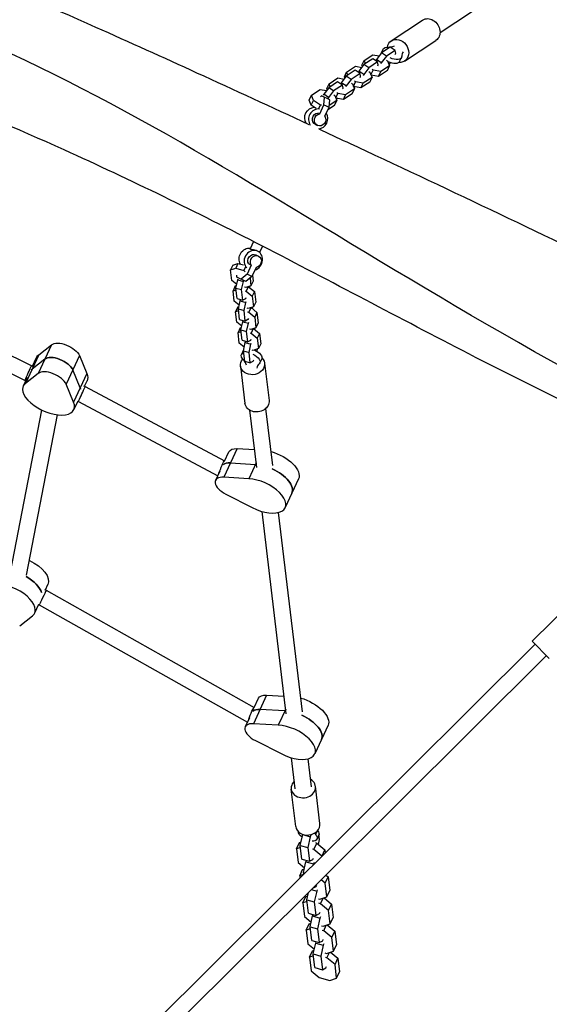
# Model space of a CAD drawing. Units: millimetres. Extents: x -8259 to 8245, y -7998 to 7314.
# Drawn here: x -4346 to -3823, y 4006 to 4978 of the extents above; entities that cross this region are included whole.
import ezdxf

# ---------------------------------------------------------------- set-up
doc = ezdxf.new("R2010")
doc.units = ezdxf.units.MM
doc.header["$LTSCALE"] = 20
doc.layers.add('2d', color=230, linetype='Continuous')

msp = doc.modelspace()

# ---------------------------------------------------------------- linework, layer by layer
at = {"layer": '2d'}
for p, q in [((-3883.66, 4995.93), (-3931.13, 4964.61)), ((-3979.25, 4956.82), (-3948.32, 4977.23)), ((-3966.04, 4936.78), (-3935.1, 4957.2)), ((-3989.19, 4944.71), (-3987.37, 4948.64)), ((-3980.24, 4950.55), (-3988.93, 4944.82)), ((-3975.41, 4947.34), (-3984.11, 4941.6)), ((-3975.41, 4947.34), (-3980.24, 4950.55)), ((-3974.79, 4944.49), (-3975.41, 4947.34)), ((-4008.21, 4932.58), (-4006.02, 4937.3)), ((-3997.58, 4939.11), (-4006.28, 4933.37)), ((-4006.02, 4937.3), (-3997.33, 4943.03)), ((-4004.84, 4934.32), (-4006.02, 4937.3)), ((-3992.75, 4935.9), (-3997.58, 4939.11)), ((-3997.33, 4943.03), (-3991.13, 4941.93)), ((-3993.91, 4938.27), (-3994.36, 4937.31)), ((-3988.93, 4944.82), (-3993.91, 4938.27)), ((-3989.08, 4935.06), (-3993.91, 4938.27)), ((-3984.11, 4941.6), (-3989.08, 4935.06)), ((-3984.11, 4941.6), (-3988.93, 4944.82)), ((-3983.9, 4937.81), (-3982.92, 4937.15)), ((-3982.92, 4937.15), (-3980.91, 4932.1)), ((-3975.41, 4943.14), (-3974.79, 4944.49)), ((-3971.05, 4936.3), (-3969.22, 4940.23)), ((-4014.93, 4927.67), (-4023.62, 4921.93)), ((-4023.37, 4925.85), (-4014.67, 4931.59)), ((-4010.1, 4924.45), (-4014.93, 4927.67)), ((-4014.67, 4931.59), (-4008.47, 4930.49)), ((-4006.28, 4933.37), (-4011.25, 4926.83)), ((-4007.75, 4931.44), (-4008.21, 4932.58)), ((-4001.45, 4930.16), (-4006.43, 4923.62)), ((-4001.45, 4930.16), (-4006.28, 4933.37)), ((-3992.75, 4935.9), (-4001.45, 4930.16)), ((-3999.28, 4923.25), (-3997.21, 4927.72)), ((-3997.21, 4927.72), (-3998.2, 4928.38)), ((-3989.61, 4926.37), (-3997.21, 4927.72)), ((-3992.13, 4933.05), (-3992.75, 4935.9)), ((-3992.58, 4932.09), (-3992.13, 4933.05)), ((-3983.1, 4927.39), (-3991.79, 4921.65)), ((-3980.91, 4932.1), (-3989.61, 4926.37)), ((-3989.08, 4935.06), (-3989.53, 4934.1)), ((-3983.1, 4927.39), (-3980.91, 4932.1)), ((-3981.37, 4933.25), (-3979.97, 4935.09)), ((-4040.71, 4914.41), (-4032.01, 4920.15)), ((-4032.01, 4920.15), (-4025.82, 4919.05)), ((-4023.62, 4921.93), (-4028.6, 4915.39)), ((-4025.55, 4921.14), (-4023.37, 4925.85)), ((-4025.1, 4919.99), (-4025.55, 4921.14)), ((-4018.79, 4918.72), (-4023.77, 4912.17)), ((-4018.79, 4918.72), (-4023.62, 4921.93)), ((-4022.18, 4922.88), (-4023.37, 4925.85)), ((-4010.1, 4924.45), (-4018.79, 4918.72)), ((-4011.25, 4926.83), (-4011.7, 4925.87)), ((-4006.43, 4923.62), (-4011.25, 4926.83)), ((-4009.47, 4921.61), (-4010.1, 4924.45)), ((-4009.92, 4920.64), (-4009.47, 4921.61)), ((-3998.25, 4920.66), (-4006.95, 4914.92)), ((-4006.43, 4923.62), (-4006.87, 4922.65)), ((-4001.25, 4926.37), (-4000.26, 4925.71)), ((-4000.44, 4915.95), (-3998.25, 4920.66)), ((-4000.26, 4925.71), (-3998.25, 4920.66)), ((-3991.79, 4921.65), (-3999.17, 4922.96)), ((-3998.71, 4921.81), (-3997.99, 4922.75)), ((-3991.79, 4921.65), (-3989.61, 4926.37)), ((-4058.05, 4902.97), (-4049.36, 4908.7)), ((-4049.36, 4908.7), (-4043.16, 4907.6)), ((-4040.96, 4910.49), (-4045.94, 4903.95)), ((-4042.89, 4909.7), (-4040.71, 4914.41)), ((-4042.44, 4908.55), (-4042.89, 4909.7)), ((-4032.27, 4916.23), (-4040.96, 4910.49)), ((-4036.14, 4907.27), (-4040.96, 4910.49)), ((-4039.53, 4911.44), (-4040.71, 4914.41)), ((-4027.44, 4913.01), (-4036.14, 4907.27)), ((-4027.44, 4913.01), (-4032.27, 4916.23)), ((-4028.6, 4915.39), (-4029.04, 4914.43)), ((-4023.77, 4912.17), (-4028.6, 4915.39)), ((-4026.82, 4910.16), (-4027.44, 4913.01)), ((-4027.26, 4909.2), (-4026.82, 4910.16)), ((-4015.6, 4909.22), (-4024.29, 4903.48)), ((-4023.77, 4912.17), (-4024.22, 4911.21)), ((-4018.59, 4914.92), (-4017.6, 4914.27)), ((-4017.78, 4904.5), (-4015.6, 4909.22)), ((-4017.6, 4914.27), (-4015.6, 4909.22)), ((-4016.63, 4911.81), (-4014.56, 4916.28)), ((-4009.13, 4910.21), (-4016.51, 4911.52)), ((-4016.05, 4910.36), (-4015.33, 4911.31)), ((-4014.56, 4916.28), (-4015.54, 4916.93)), ((-4006.95, 4914.92), (-4014.56, 4916.28)), ((-4000.44, 4915.95), (-4009.13, 4910.21)), ((-4009.13, 4910.21), (-4006.95, 4914.92)), ((-4060.24, 4898.25), (-4058.05, 4902.97)), ((-4058.23, 4893.2), (-4060.24, 4898.25)), ((-4056.04, 4897.92), (-4058.05, 4902.97)), ((-4048.19, 4902.34), (-4049.12, 4901.38)), ((-4039.94, 4898.52), (-4048.19, 4902.34)), ((-4045.94, 4903.95), (-4046.39, 4902.98)), ((-4041.11, 4900.73), (-4045.94, 4903.95)), ((-4045.78, 4893.48), (-4045.05, 4900.89)), ((-4041.11, 4900.73), (-4041.56, 4899.77)), ((-4036.14, 4907.27), (-4041.11, 4900.73)), ((-4040.68, 4891.12), (-4039.94, 4898.52)), ((-4035.93, 4903.48), (-4034.95, 4902.82)), ((-4034.95, 4902.82), (-4032.94, 4897.78)), ((-4033.97, 4900.37), (-4031.9, 4904.83)), ((-4026.48, 4898.77), (-4033.86, 4900.08)), ((-4033.4, 4898.92), (-4032.67, 4899.87)), ((-4031.9, 4904.83), (-4032.89, 4905.49)), ((-4024.29, 4903.48), (-4031.9, 4904.83)), ((-4017.78, 4904.5), (-4026.48, 4898.77)), ((-4026.48, 4898.77), (-4024.29, 4903.48)), ((-4058.23, 4893.2), (-4056.04, 4897.92)), ((-4053.26, 4889.9), (-4058.23, 4893.2)), ((-4055.85, 4891.62), (-4056.07, 4891.15)), ((-4049.24, 4893.39), (-4056.04, 4897.92)), ((-4050.96, 4889.69), (-4049.24, 4893.39)), ((-4049.89, 4884.61), (-4045.78, 4893.48)), ((-4047.98, 4893.17), (-4049.24, 4893.39)), ((-4045.78, 4893.48), (-4040.68, 4891.12)), ((-4044.79, 4882.25), (-4040.68, 4891.12)), ((-4035.13, 4893.06), (-4041.83, 4888.64)), ((-4032.94, 4897.78), (-4040.51, 4892.78)), ((-4035.13, 4893.06), (-4032.94, 4897.78)), ((-4049.89, 4884.61), (-4051.79, 4885.49)), ((-4053.95, 4874.15), (-4052.05, 4873.27)), ((-4115.31, 4758.63), (-4118.65, 4751.44)), ((-4106.41, 4754.06), (-4109.27, 4747.88)), ((-4112.86, 4745.5), (-4110.37, 4744.34)), ((-4111.6, 4749.32), (-4111.18, 4749.13)), ((-4135.74, 4735.38), (-4137.93, 4730.67)), ((-4135.74, 4735.38), (-4130.59, 4737.11)), ((-4130.59, 4737.11), (-4132.78, 4732.4)), ((-4130.59, 4737.11), (-4125.21, 4735.56)), ((-4128.98, 4736.65), (-4128.61, 4737.44)), ((-4123.29, 4733.66), (-4124.93, 4730.13)), ((-4117.5, 4735.31), (-4121.61, 4726.44)), ((-4119.99, 4736.46), (-4117.5, 4735.31)), ((-4112.66, 4733.06), (-4116.77, 4724.2)), ((-4137.93, 4730.67), (-4132.78, 4732.4)), ((-4136.69, 4720.32), (-4137.93, 4730.67)), ((-4132.78, 4732.4), (-4124.93, 4730.13)), ((-4131.61, 4723.33), (-4131.6, 4725.29)), ((-4122.65, 4719.17), (-4131.61, 4723.33)), ((-4121.61, 4726.44), (-4127.49, 4721.42)), ((-4124.93, 4730.13), (-4123.38, 4728.85)), ((-4116.77, 4724.2), (-4122.65, 4719.17)), ((-4116.77, 4724.2), (-4121.61, 4726.44)), ((-4116.24, 4725.34), (-4115.55, 4719.57)), ((-4131.84, 4716.31), (-4136.69, 4720.32)), ((-4133.27, 4714.75), (-4135.45, 4710.04)), ((-4133.27, 4714.75), (-4132.1, 4715.14)), ((-4132.62, 4712.76), (-4130.85, 4720.79)), ((-4130.85, 4720.79), (-4130.4, 4721.75)), ((-4130.85, 4720.79), (-4125.27, 4719.18)), ((-4127.05, 4711.16), (-4125.27, 4719.18)), ((-4125.27, 4719.18), (-4124.83, 4720.15)), ((-4122.89, 4713.13), (-4124.02, 4713.45)), ((-4117.74, 4714.86), (-4122.89, 4713.13)), ((-4120.38, 4713.97), (-4122.45, 4709.5)), ((-4120.09, 4714.07), (-4114.32, 4709.28)), ((-4118.9, 4714.46), (-4119.16, 4713.3)), ((-4118.66, 4722.58), (-4117.74, 4714.86)), ((-4115.55, 4719.57), (-4117.74, 4714.86)), ((-4135.45, 4710.04), (-4132.42, 4711.05)), ((-4134.21, 4699.69), (-4135.45, 4710.04)), ((-4132.62, 4712.76), (-4127.05, 4711.16)), ((-4131.38, 4702.42), (-4132.62, 4712.76)), ((-4125.81, 4700.81), (-4127.05, 4711.16)), ((-4123.59, 4709.83), (-4122.45, 4709.5)), ((-4122.45, 4709.5), (-4116.5, 4704.57)), ((-4114.32, 4709.28), (-4116.5, 4704.57)), ((-4116.5, 4704.57), (-4115.26, 4694.23)), ((-4114.32, 4709.28), (-4113.07, 4698.94)), ((-4129.36, 4695.68), (-4134.21, 4699.69)), ((-4130.79, 4694.12), (-4132.98, 4689.41)), ((-4131.38, 4702.42), (-4125.81, 4700.81)), ((-4130.79, 4694.12), (-4129.62, 4694.51)), ((-4130.15, 4692.13), (-4128.37, 4700.16)), ((-4128.37, 4700.16), (-4127.92, 4701.12)), ((-4128.37, 4700.16), (-4122.8, 4698.55)), ((-4123.23, 4702.18), (-4125.81, 4700.81)), ((-4124.57, 4690.53), (-4122.8, 4698.55)), ((-4122.79, 4703.14), (-4123.23, 4702.18)), ((-4122.8, 4698.55), (-4122.35, 4699.52)), ((-4115.26, 4694.23), (-4120.41, 4692.5)), ((-4113.07, 4698.94), (-4115.26, 4694.23)), ((-4132.98, 4689.41), (-4129.94, 4690.42)), ((-4131.73, 4679.06), (-4132.98, 4689.41)), ((-4130.15, 4692.13), (-4124.57, 4690.53)), ((-4128.91, 4681.79), (-4130.15, 4692.13)), ((-4123.33, 4680.18), (-4124.57, 4690.53)), ((-4120.41, 4692.5), (-4121.55, 4692.82)), ((-4121.11, 4689.2), (-4119.98, 4688.87)), ((-4117.91, 4693.34), (-4119.98, 4688.87)), ((-4119.98, 4688.87), (-4114.03, 4683.94)), ((-4117.61, 4693.44), (-4111.84, 4688.65)), ((-4116.43, 4693.83), (-4116.69, 4692.67)), ((-4111.84, 4688.65), (-4114.03, 4683.94)), ((-4111.84, 4688.65), (-4110.6, 4678.31)), ((-4413.26, 4674.7), (-4334.19, 4636.11)), ((-4126.89, 4675.05), (-4131.73, 4679.06)), ((-4128.91, 4681.79), (-4123.33, 4680.18)), ((-4127.67, 4671.5), (-4125.9, 4679.53)), ((-4125.9, 4679.53), (-4125.45, 4680.49)), ((-4125.9, 4679.53), (-4120.32, 4677.92)), ((-4120.76, 4681.55), (-4123.33, 4680.18)), ((-4122.1, 4669.9), (-4120.32, 4677.92)), ((-4120.31, 4682.51), (-4120.76, 4681.55)), ((-4120.32, 4677.92), (-4119.88, 4678.89)), ((-4114.03, 4683.94), (-4112.78, 4673.6)), ((-4110.6, 4678.31), (-4112.78, 4673.6)), ((-4128.31, 4673.49), (-4130.5, 4668.78)), ((-4130.5, 4668.78), (-4127.47, 4669.79)), ((-4129.26, 4658.43), (-4130.5, 4668.78)), ((-4128.31, 4673.49), (-4127.15, 4673.88)), ((-4127.67, 4671.5), (-4122.1, 4669.9)), ((-4126.43, 4661.16), (-4127.67, 4671.5)), ((-4120.86, 4659.55), (-4122.1, 4669.9)), ((-4117.94, 4671.87), (-4119.07, 4672.19)), ((-4118.64, 4668.57), (-4117.5, 4668.24)), ((-4112.78, 4673.6), (-4117.94, 4671.87)), ((-4115.43, 4672.71), (-4117.5, 4668.24)), ((-4117.5, 4668.24), (-4111.55, 4663.31)), ((-4115.14, 4672.81), (-4109.37, 4668.02)), ((-4113.95, 4673.2), (-4114.21, 4672.04)), ((-4109.37, 4668.02), (-4111.55, 4663.31)), ((-4109.37, 4668.02), (-4108.12, 4657.68)), ((-4420.14, 4660.25), (-4340.62, 4621.44)), ((-4314.64, 4656.75), (-4327.75, 4628.47)), ((-4327.19, 4646.91), (-4314.64, 4656.75)), ((-4124.41, 4654.42), (-4129.26, 4658.43)), ((-4126.43, 4661.16), (-4120.86, 4659.55)), ((-4125.2, 4650.87), (-4123.42, 4658.9)), ((-4123.42, 4658.9), (-4122.97, 4659.86)), ((-4123.42, 4658.9), (-4117.85, 4657.29)), ((-4118.28, 4660.92), (-4120.86, 4659.55)), ((-4119.62, 4649.27), (-4117.85, 4657.29)), ((-4117.84, 4661.88), (-4118.28, 4660.92)), ((-4117.85, 4657.29), (-4117.4, 4658.26)), ((-4111.55, 4663.31), (-4110.31, 4652.97)), ((-4108.12, 4657.68), (-4110.31, 4652.97)), ((-4327.19, 4646.91), (-4340.31, 4618.63)), ((-4287.04, 4645.99), (-4300.15, 4617.7)), ((-4287.04, 4645.99), (-4279.76, 4628.41)), ((-4125.28, 4651.14), (-4127.1, 4647.21)), ((-4125.2, 4650.87), (-4119.62, 4649.27)), ((-4123.96, 4640.53), (-4125.2, 4650.87)), ((-4118.38, 4638.92), (-4119.62, 4649.27)), ((-4115.46, 4651.24), (-4116.6, 4651.56)), ((-4110.31, 4652.97), (-4115.46, 4651.24)), ((-4111.48, 4652.57), (-4111.98, 4650.32)), ((-4334.19, 4636.11), (-4333.3, 4635.76)), ((-4321.19, 4642.61), (-4333.75, 4632.77)), ((-4333.3, 4635.76), (-4329.4, 4644.19)), ((-4128.1, 4635.73), (-4123.68, 4598.93)), ((-4123.96, 4640.53), (-4118.38, 4638.92)), ((-4115.81, 4640.29), (-4118.38, 4638.92)), ((-4115.18, 4641.64), (-4115.81, 4640.29)), ((-4107.14, 4642.73), (-4108.96, 4638.8)), ((-4104.27, 4638.59), (-4099.85, 4601.79)), ((-4327.75, 4628.47), (-4340.31, 4618.63)), ((-4286.32, 4614.27), (-4293.6, 4631.84)), ((-4279.76, 4628.41), (-4292.88, 4600.13)), ((-4338.59, 4624.35), (-4342.51, 4615.9)), ((-4340.62, 4621.44), (-4340.05, 4621.22)), ((-4292.88, 4600.13), (-4300.15, 4617.7)), ((-4281.96, 4615.74), (-4279.5, 4621.06)), ((-4282.9, 4616.1), (-4281.26, 4615.46)), ((-4281.26, 4615.46), (-4143.9, 4542.06)), ((-4288.69, 4601.22), (-4292.61, 4592.77)), ((-4288.71, 4601.19), (-4287.96, 4600.9)), ((-4287.96, 4600.9), (-4150.5, 4527.45)), ((-4354.98, 4432.39), (-4324.2, 4592.27)), ((-4339.26, 4429.37), (-4308.81, 4587.57)), ((-4112.06, 4535.6), (-4118.83, 4592.06)), ((-4096.17, 4537.51), (-4102.94, 4593.97)), ((-4131.46, 4554.2), (-4144.57, 4525.91)), ((-4143.76, 4541.99), (-4139.56, 4551.06)), ((-4131.46, 4554.2), (-4114.17, 4553.26)), ((-4143.9, 4542.06), (-4143.75, 4542.02)), ((-4138.02, 4540.06), (-4113.37, 4538.71)), ((-4112.62, 4540.33), (-4119.93, 4524.57)), ((-4148.46, 4531.84), (-4152.67, 4522.77)), ((-4119.93, 4524.57), (-4144.57, 4525.91)), ((-4070.83, 4524.32), (-4083.94, 4496.04)), ((-4142.58, 4509.3), (-4116.51, 4496.02)), ((-4082.88, 4292.41), (-4106.85, 4492.21)), ((-4066.99, 4294.31), (-4090.62, 4491.23)), ((-4321.56, 4415.27), (-4319.83, 4414.59)), ((-4320.63, 4414.9), (-4318.16, 4420.22)), ((-4319.83, 4414.59), (-4114.63, 4298.84)), ((-3793.38, 4410.6), (-3840.17, 4364.06)), ((-4327.36, 4400.39), (-4331.27, 4391.93)), ((-4327.37, 4400.36), (-4326.7, 4400.1)), ((-4326.7, 4400.1), (-4121.32, 4284.25)), ((-4346.04, 4379.37), (-4333.48, 4389.21)), ((-3840.17, 4364.06), (-3823.25, 4347.04)), ((-3837.35, 4361.22), (-5270.95, 2935.28)), ((-3837.27, 4361.14), (-5270.87, 2935.2)), ((-3826.07, 4349.88), (-5259.66, 2923.94)), ((-4102.28, 4311), (-4115.39, 4282.72)), ((-4114.58, 4298.79), (-4110.38, 4307.86)), ((-4102.28, 4311), (-4084.99, 4310.06)), ((-4114.63, 4298.84), (-4114.57, 4298.82)), ((-4084.19, 4295.51), (-4108.84, 4296.86)), ((-4083.44, 4297.14), (-4090.75, 4281.37)), ((-4083.44, 4297.14), (-4090.75, 4281.37)), ((-4119.28, 4288.65), (-4123.49, 4279.58)), ((-4090.75, 4281.37), (-4115.39, 4282.72)), ((-4090.75, 4281.37), (-4115.39, 4282.72)), ((-4041.65, 4281.13), (-4054.76, 4252.84)), ((-4113.4, 4266.11), (-4087.32, 4252.82)), ((-4113.4, 4266.11), (-4087.32, 4252.82)), ((-4074.02, 4218.59), (-4077.67, 4249.02)), ((-4058.13, 4220.5), (-4061.44, 4248.03)), ((-4073.57, 4181.32), (-4077.99, 4218.12)), ((-4049.75, 4184.18), (-4054.16, 4220.97)), ((-4069.06, 4162.56), (-4066.69, 4173.26)), ((-4066.69, 4173.26), (-4066.58, 4173.49)), ((-4066.69, 4173.26), (-4059.26, 4171.11)), ((-4059.26, 4171.11), (-4061.63, 4160.41)), ((-4058.23, 4173.34), (-4059.26, 4171.11)), ((-4052.29, 4176.9), (-4053.9, 4173.42)), ((-4050.74, 4172.7), (-4052.56, 4168.77)), ((-4050.99, 4175.72), (-4051.29, 4178.16)), ((-4050.11, 4168.37), (-4050.66, 4172.9)), ((-4072.88, 4159.29), (-4069.96, 4165.58)), ((-4068.83, 4160.65), (-4072.88, 4159.29)), ((-4069.96, 4165.58), (-4068.27, 4166.15)), ((-4067.45, 4149.14), (-4069.06, 4162.56)), ((-4069.06, 4162.56), (-4061.63, 4160.41)), ((-4061.63, 4160.41), (-4060.02, 4146.99)), ((-4055.54, 4158.58), (-4052.63, 4164.86)), ((-4054.15, 4165.3), (-4052.63, 4164.86)), ((-4052.63, 4164.86), (-4044.7, 4158.29)), ((-4051.16, 4163.64), (-4050.11, 4168.37)), ((-4072.88, 4159.29), (-4071.27, 4145.87)), ((-4055.54, 4158.58), (-4057.06, 4159.02)), ((-4056.58, 4148.81), (-4055.99, 4150.1)), ((-4047.66, 4152.04), (-4055.54, 4158.58)), ((-4047.54, 4152.16), (-4044.7, 4158.29)), ((-4044.7, 4158.29), (-4044.34, 4155.34)), ((-4071.27, 4145.87), (-4064.8, 4140.52)), ((-4067.45, 4149.14), (-4060.02, 4146.99)), ((-4065.85, 4135.79), (-4063.48, 4146.5)), ((-4063.48, 4146.5), (-4062.89, 4147.78)), ((-4063.48, 4146.5), (-4056.05, 4144.35)), ((-4060.02, 4146.99), (-4056.58, 4148.81)), ((-4056.05, 4144.35), (-4056.24, 4143.51)), ((-4055.45, 4145.64), (-4056.05, 4144.35)), ((-4069.66, 4132.53), (-4066.75, 4138.81)), ((-4066.06, 4133.74), (-4069.66, 4132.53)), ((-4069.66, 4132.53), (-4069.41, 4130.4)), ((-4066.75, 4138.81), (-4065.05, 4139.38)), ((-4065.65, 4134.14), (-4065.85, 4135.79)), ((-4065.85, 4135.79), (-4064.41, 4135.38)), ((-4044.4, 4125.24), (-4041.48, 4131.53)), ((-4043.73, 4133.38), (-4041.48, 4131.53)), ((-4041.48, 4131.53), (-4039.87, 4118.11)), ((-4056.81, 4120.23), (-4053.37, 4122.05)), ((-4053.37, 4122.05), (-4052.78, 4123.33)), ((-4044.4, 4125.24), (-4048.5, 4128.64)), ((-4042.79, 4111.82), (-4044.4, 4125.24)), ((-4066.45, 4105.76), (-4063.54, 4112.05)), ((-4063.54, 4112.05), (-4061.84, 4112.62)), ((-4062.64, 4109.03), (-4061.06, 4116.14)), ((-4062.61, 4114.6), (-4061.59, 4113.75)), ((-4058.08, 4119.1), (-4052.84, 4117.59)), ((-4056.92, 4120.26), (-4056.81, 4120.23)), ((-4056.82, 4120.36), (-4056.81, 4120.23)), ((-4052.84, 4117.59), (-4055.21, 4106.89)), ((-4052.24, 4118.87), (-4052.84, 4117.59)), ((-4049.66, 4109.51), (-4042.79, 4111.82)), ((-4044.73, 4110.12), (-4044.48, 4111.25)), ((-4042.79, 4111.82), (-4039.87, 4118.11)), ((-4062.41, 4107.12), (-4066.45, 4105.76)), ((-4066.45, 4105.76), (-4064.84, 4092.35)), ((-4061.03, 4095.61), (-4062.64, 4109.03)), ((-4062.64, 4109.03), (-4055.21, 4106.89)), ((-4055.21, 4106.89), (-4053.6, 4093.47)), ((-4051.17, 4109.95), (-4049.66, 4109.51)), ((-4049.12, 4105.05), (-4050.64, 4105.49)), ((-4049.12, 4105.05), (-4046.57, 4110.55)), ((-4041.19, 4098.48), (-4049.12, 4105.05)), ((-4045.63, 4110.86), (-4038.27, 4104.76)), ((-4041.19, 4098.48), (-4038.27, 4104.76)), ((-4038.27, 4104.76), (-4036.66, 4091.34)), ((-4064.84, 4092.35), (-4058.38, 4086.99)), ((-4061.03, 4095.61), (-4053.6, 4093.47)), ((-4059.43, 4082.27), (-4057.06, 4092.97)), ((-4057.06, 4092.97), (-4056.46, 4094.25)), ((-4057.06, 4092.97), (-4049.63, 4090.83)), ((-4053.6, 4093.47), (-4050.16, 4095.29)), ((-4050.16, 4095.29), (-4049.57, 4096.57)), ((-4049.03, 4092.11), (-4049.63, 4090.83)), ((-4039.58, 4085.06), (-4041.19, 4098.48)), ((-4063.24, 4079), (-4060.33, 4085.29)), ((-4060.33, 4085.29), (-4058.63, 4085.86)), ((-4057.82, 4068.85), (-4059.43, 4082.27)), ((-4059.43, 4082.27), (-4052, 4080.12)), ((-4049.63, 4090.83), (-4052, 4080.12)), ((-4047.96, 4083.19), (-4046.44, 4082.75)), ((-4046.44, 4082.75), (-4039.58, 4085.06)), ((-4045.91, 4078.29), (-4043.36, 4083.79)), ((-4042.42, 4084.1), (-4035.06, 4078)), ((-4041.52, 4083.36), (-4041.27, 4084.49)), ((-4039.58, 4085.06), (-4036.66, 4091.34)), ((-4059.2, 4080.36), (-4063.24, 4079)), ((-4063.24, 4079), (-4061.63, 4065.58)), ((-4052, 4080.12), (-4050.39, 4066.71)), ((-4045.91, 4078.29), (-4047.43, 4078.73)), ((-4037.98, 4071.71), (-4045.91, 4078.29)), ((-4037.98, 4071.71), (-4035.06, 4078)), ((-4035.06, 4078), (-4033.45, 4064.58)), ((-4061.63, 4065.58), (-4055.17, 4060.23)), ((-4057.82, 4068.85), (-4050.39, 4066.71)), ((-4056.22, 4055.5), (-4053.85, 4066.21)), ((-4053.85, 4066.21), (-4053.25, 4067.49)), ((-4053.85, 4066.21), (-4046.42, 4064.06)), ((-4050.39, 4066.71), (-4046.95, 4068.52)), ((-4046.42, 4064.06), (-4048.78, 4053.36)), ((-4046.95, 4068.52), (-4046.36, 4069.81)), ((-4045.82, 4065.35), (-4046.42, 4064.06)), ((-4036.37, 4058.29), (-4037.98, 4071.71)), ((-4036.37, 4058.29), (-4033.45, 4064.58)), ((-4060.03, 4052.24), (-4057.12, 4058.52)), ((-4055.99, 4053.6), (-4060.03, 4052.24)), ((-4057.12, 4058.52), (-4055.42, 4059.09)), ((-4054.61, 4042.09), (-4056.22, 4055.5)), ((-4056.22, 4055.5), (-4048.78, 4053.36)), ((-4048.78, 4053.36), (-4047.17, 4039.94)), ((-4044.75, 4056.42), (-4043.23, 4055.99)), ((-4043.23, 4055.99), (-4036.37, 4058.29)), ((-4042.7, 4051.53), (-4040.15, 4057.02)), ((-4039.21, 4057.34), (-4031.85, 4051.24)), ((-4038.31, 4056.59), (-4038.06, 4057.72)), ((-4060.03, 4052.24), (-4058.42, 4038.82)), ((-4042.7, 4051.53), (-4044.21, 4051.96)), ((-4043.74, 4041.76), (-4043.14, 4043.04)), ((-4034.76, 4044.95), (-4042.7, 4051.53)), ((-4034.76, 4044.95), (-4031.85, 4051.24)), ((-4033.15, 4031.53), (-4034.76, 4044.95)), ((-4031.85, 4051.24), (-4030.24, 4037.82)), ((-4058.42, 4038.82), (-4050.49, 4032.24)), ((-4054.61, 4042.09), (-4047.17, 4039.94)), ((-4047.17, 4039.94), (-4043.74, 4041.76)), ((-4033.15, 4031.53), (-4030.24, 4037.82)), ((-4050.49, 4032.24), (-4040.02, 4029.22)), ((-4040.02, 4029.22), (-4033.15, 4031.53))]:
    msp.add_line(p, q, dxfattribs=at)
at = {"layer": '2d', "extrusion": (0, 0, -1)}
for centre, major_axis, ratio, start_param, end_param in [((-3941.71, 4967.21), (-6.61, 10.02), 0.827433, 0, 3.141593), ((-3972.65, 4946.8), (-6.61, 10.02), 0.827433, -0.729835, 3.725772), ((-3978.3, 4944.44), (-9.07, 4.21), 0.5, -0.504528, 0.819296), ((-3980.12, 4940.51), (-9.07, 4.21), 0.5, -0.092707, 0), ((-3978.3, 4944.44), (-9.07, 4.21), 0.5, 2.921617, 4.707356), ((-3980.12, 4940.51), (-9.07, 4.21), 0.5, 3.141593, 4.707356), ((-4055.21, 4881.35), (4.21, 9.07), 0.937437, 3.662611, 5.818606), ((-4051.42, 4879.6), (2.52, 5.44), 0.937437, 3.141593, 5.759587), ((-4049.53, 4878.72), (2.52, 5.44), 0.937437, 0.523599, 5.759587), ((-4120.37, 4742.36), (4.21, 9.07), 0.889264, 3.665049, 6.026732), ((-4115.39, 4740.05), (2.52, 5.44), 0.889264, 3.665191, 6.283185), ((-4112.9, 4738.9), (2.52, 5.44), 0.889264, 3.665191, 8.901179), ((-4301.4, 4648.44), (-14.52, 6.73), 0.5, 0.249928, 2.644085), ((-4304.45, 4632.62), (-24.95, 11.57), 0.5, 0, 0.249928), ((-4118.03, 4643), (-9.07, 4.21), 0.5, -0.819296, 0.504528), ((-4116.21, 4646.93), (-9.07, 4.21), 0.5, 0, 0.092707), ((-4118.03, 4643), (-9.07, 4.21), 0.5, 1.575829, 3.361568), ((-4116.21, 4646.93), (-9.07, 4.21), 0.5, 1.575829, 3.141593), ((-4337.4, 4628.78), (3.21, 7.33), 0.036383, 3.140099, 6.281692), ((-4307.96, 4634.29), (-14.52, 6.73), 0.5, 0.249928, 2.644085), ((-4116.18, 4637.16), (11.91, 1.43), 0.827433, -0.58418, 3.871428), ((-4311, 4618.48), (-24.95, 11.57), 0.5, 0.171404, 0.249928), ((-4304.45, 4632.62), (-24.95, 11.57), 0.5, 2.644085, 3.141593), ((-4284.61, 4608.18), (3.35, 7.28), 0.00468, 3.141871, 6.283464), ((-4311, 4618.48), (-24.95, 11.57), 0.5, 2.644085, 2.722643), ((-4111.77, 4600.36), (11.91, 1.43), 0.827433, 0, 3.141593), ((-4125.04, 4544.33), (-14.52, 6.73), 0.5, 0, 0.897427), ((-4095.78, 4535.89), (-24.95, 11.57), 0.5, 1.2632, 3.141593), ((-4146.92, 4534.61), (3.03, 7.45), 0.081554, 3.990742, 6.274593), ((-4131.6, 4530.19), (-14.52, 6.73), 0.5, 0.223947, 0.897427), ((-4102.34, 4521.75), (-24.95, 11.57), 0.5, 0.897427, 0.938296), ((-4102.34, 4521.75), (-24.95, 11.57), 0.5, 1.566313, 3.141593), ((-4343.11, 4431.79), (-24.95, 11.57), 0.5, 1.60517, 3.141593), ((-4349.67, 4417.64), (-24.95, 11.57), 0.5, 1.742184, 2.722637), ((-4323.27, 4407.34), (3.44, 7.25), 0.014904, -0.001057, 2.613605), ((-4095.86, 4301.13), (-14.52, 6.73), 0.5, 0, 0.897427), ((-4066.6, 4292.69), (-24.95, 11.57), 0.5, 1.2632, 3.141593), ((-4066.6, 4292.69), (-24.95, 11.57), 0.5, 1.2632, 3.141593), ((-4117.74, 4291.41), (3.12, 7.43), 0.062068, 4.094916, 6.275929), ((-4102.42, 4286.99), (-14.52, 6.73), 0.5, 0.223942, 0.897427), ((-4073.16, 4278.55), (-24.95, 11.57), 0.5, 0.897427, 0.938296), ((-4073.16, 4278.55), (-24.95, 11.57), 0.5, 0.897427, 0.938296), ((-4073.16, 4278.55), (-24.95, 11.57), 0.5, 1.566313, 3.141593), ((-4073.16, 4278.55), (-24.95, 11.57), 0.5, 1.566313, 3.141593), ((-4061.63, 4172.98), (-9.07, 4.21), 0.5, -1.146442, -0.215105), ((-4061.63, 4172.98), (-9.07, 4.21), 0.5, 2.322297, 4.001212), ((-4059.81, 4176.9), (-9.07, 4.21), 0.5, 2.339966, 3.141593)]:
    msp.add_ellipse(centre, major_axis=major_axis, ratio=ratio, start_param=start_param, end_param=end_param, dxfattribs=at)
at = {"layer": '2d'}
for centre, major_axis, ratio, start_param, end_param in [((-3995.77, 4967.64), (-24.96, 11.57), 0.5, 2.322297, 2.672959), ((-3943.36, 4932.75), (-24.96, 11.57), 0.5, -0.130687, 0.219976), ((-4051.42, 4879.6), (4.21, 9.07), 0.937437, 0.304693, 2.643448), ((-4051.42, 4879.6), (4.21, 9.07), 0.937437, 3.660658, 5.733012), ((-4115.39, 4740.05), (4.21, 9.07), 0.889264, 3.795902, 9.120085), ((-4307.96, 4634.29), (-14.52, 6.73), 0.5, 3.6391, 6.033257), ((-4147.03, 4641.34), (-24.96, 11.57), 0.5, 3.610226, 3.960889), ((-4086.54, 4623.89), (-24.96, 11.57), 0.5, -0.219976, 0.130687), ((-4311, 4618.48), (-24.95, 11.57), 0.5, -0.249928, -0.171404), ((-4314.52, 4620.15), (-14.52, 6.73), 0.5, 3.6391, 6.033257), ((-4317.56, 4604.34), (-24.95, 11.57), 0.5, -0.249928, 3.6391), ((-4311, 4618.48), (-24.95, 11.57), 0.5, 3.560542, 3.6391), ((-4131.6, 4530.19), (-14.52, 6.73), 0.5, -0.897427, -0.223947), ((-4102.34, 4521.75), (-24.95, 11.57), 0.5, -0.938296, -0.897427), ((-4102.34, 4521.75), (-24.95, 11.57), 0.5, 3.141593, 4.716872), ((-4138.15, 4516.04), (-14.52, 6.73), 0.5, -0.897427, 1.49673), ((-4108.89, 4507.6), (-24.95, 11.57), 0.5, 1.49673, 5.385758), ((-4349.67, 4417.64), (-24.95, 11.57), 0.5, 3.560549, 4.541002), ((-4356.22, 4403.5), (-24.95, 11.57), 0.5, 2.891664, 6.780693), ((-4323.27, 4407.34), (3.44, 7.25), 0.014904, 3.14265, 3.669581), ((-4102.42, 4286.99), (-14.52, 6.73), 0.5, -0.897427, -0.223942), ((-4073.16, 4278.55), (-24.95, 11.57), 0.5, -0.938296, -0.897427), ((-4073.16, 4278.55), (-24.95, 11.57), 0.5, -0.938296, -0.897427), ((-4073.16, 4278.55), (-24.95, 11.57), 0.5, 3.141593, 4.716872), ((-4073.16, 4278.55), (-24.95, 11.57), 0.5, 3.141593, 4.716872), ((-4108.97, 4272.85), (-14.52, 6.73), 0.5, -0.897425, 1.496731), ((-4108.97, 4272.85), (-14.52, 6.73), 0.5, -0.897427, 1.49673), ((-4079.71, 4264.41), (-24.95, 11.57), 0.5, 1.496731, 5.38576), ((-4079.71, 4264.41), (-24.95, 11.57), 0.5, 1.49673, 5.385758), ((-4066.08, 4219.55), (11.91, 1.43), 0.827433, 2.300524, 7.124254), ((-4061.66, 4182.75), (11.91, 1.43), 0.827433, 3.141593, 6.283185), ((-4032.64, 4174.64), (-24.96, 11.57), 0.5, 0.740924, 0.819296)]:
    msp.add_ellipse(centre, major_axis=major_axis, ratio=ratio, start_param=start_param, end_param=end_param, dxfattribs=at)
for points, knots in [([(-3404.07, 4423.09), (-3508.52, 4475.56), (-3896.82, 4669.38), (-4315.97, 4951.87), (-4795.45, 5106.03), (-5182.99, 5301.16), (-5287.17, 5354.06)], [0, 0, 0, 0, 0.249841, 0.500153, 0.750257, 1, 1, 1, 1]), ([(-4545.19, 5084.83), (-4500.61, 5066.75), (-4456.02, 5048.84), (-4364.56, 5011.08), (-4317.65, 4991.04), (-4237.8, 4955.53), (-4204.56, 4940.44), (-4134.38, 4908.37), (-4097.45, 4891.37), (-4060.56, 4874.27)], [78.84694, 78.84694, 78.84694, 78.84694, 93.341896, 93.341896, 108.608885, 108.608885, 119.567451, 119.567451, 131.770868, 131.770868, 131.770868, 131.770868]), ([(-3662.75, 4530.66), (-3665.23, 4531.81), (-3667.71, 4532.97), (-3748.3, 4570.63), (-3825.91, 4608.25), (-3970.88, 4682.83), (-4038.56, 4719.19), (-4171.2, 4787.36), (-4236.23, 4819.32), (-4348.83, 4870.08), (-4395.96, 4889.96), (-4489.62, 4928.22), (-4536.15, 4946.73), (-4586.72, 4966.95), (-4590.78, 4968.57), (-4594.84, 4970.2)], [27.995982, 27.995982, 27.995982, 27.995982, 28.816935, 28.816935, 54.682557, 54.682557, 77.73186, 77.73186, 99.443986, 99.443986, 114.793983, 114.793983, 129.854487, 129.854487, 131.168228, 131.168228, 131.168228, 131.168228]), ([(-4050.84, 4869.76), (-4032.36, 4861.19), (-4013.89, 4852.59), (-3901.64, 4800.18), (-3808.18, 4755.58), (-3630.06, 4668.15), (-3545.24, 4625.61), (-3425.44, 4564.31), (-3389.22, 4545.4), (-3355.39, 4528.09)], [132.842429, 132.842429, 132.842429, 132.842429, 138.955826, 138.955826, 170.016759, 170.016759, 198.480409, 198.480409, 210.390529, 210.390529, 210.390529, 210.390529]), ([(-4118.27, 4750.94), (-4118.4, 4751), (-4118.5, 4751.07), (-4118.64, 4751.21), (-4118.67, 4751.28), (-4118.67, 4751.38), (-4118.66, 4751.41), (-4118.65, 4751.44)], [15.375622, 15.375622, 15.375622, 15.375622, 16.33791, 16.33791, 17.300198, 17.300198, 17.681629, 17.681629, 17.681629, 17.681629]), ([(-4111.6, 4749.32), (-4111.85, 4749.44), (-4112.14, 4749.55), (-4112.74, 4749.76), (-4113.07, 4749.86), (-4113.72, 4750.03), (-4114.05, 4750.1), (-4114.71, 4750.23), (-4115.03, 4750.29), (-4115.63, 4750.39), (-4115.94, 4750.43), (-4116.52, 4750.52), (-4116.81, 4750.57), (-4117.32, 4750.66), (-4117.56, 4750.71), (-4117.97, 4750.82), (-4118.13, 4750.87), (-4118.27, 4750.94)], [7.687811, 7.687811, 7.687811, 7.687811, 8.647476, 8.647476, 9.607141, 9.607141, 10.566805, 10.566805, 11.52647, 11.52647, 12.488758, 12.488758, 13.451046, 13.451046, 14.413334, 14.413334, 15.375622, 15.375622, 15.375622, 15.375622])]:
    msp.add_open_spline(points, degree=3, knots=knots, dxfattribs=at)
msp.add_open_spline([(-4061.21, 4874.59), (-4061.16, 4874.57), (-4061.11, 4874.54), (-4061.05, 4874.5)], degree=3, dxfattribs=at)

doc.saveas('drawing.dxf')
